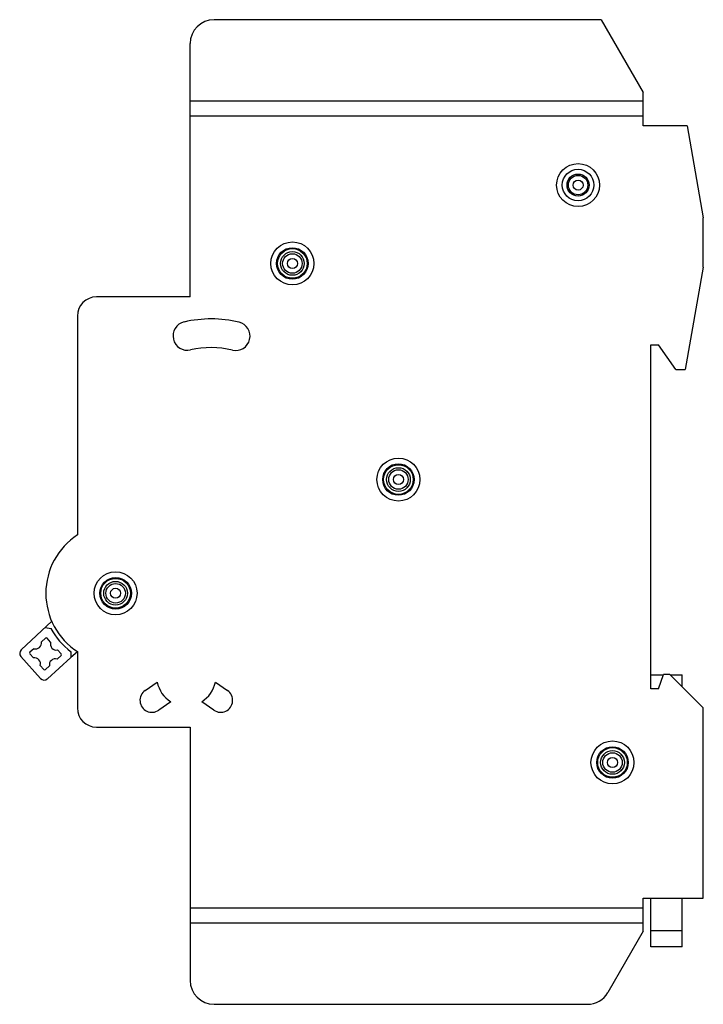
# Model space of a CAD drawing. Units: millimetres. Extents: x 10 to 81, y 13 to 116.
import ezdxf

# ---------------------------------------------------------------- set-up
doc = ezdxf.new("R2010")
doc.units = ezdxf.units.MM
doc.header["$LTSCALE"] = 8.3371
doc.layers.get('0').update_dxf_attribs({"linetype": 'CONTINUOUS'})

msp = doc.modelspace()

# ---------------------------------------------------------------- linework, layer by layer
at = {"color": 7, "linetype": 'Continuous'}
for p, q in [((70.44, 115.76), (29.94, 115.76)), ((70.44, 115.76), (74.84, 108.13)), ((27.44, 86.76), (27.44, 113.26)), ((27.44, 107.26), (74.84, 107.26)), ((74.84, 104.66), (74.84, 108.13)), ((74.84, 105.66), (27.44, 105.66)), ((79.44, 104.66), (74.84, 104.66)), ((79.44, 104.66), (81.14, 95.02)), ((81.14, 89.86), (81.14, 95.02)), ((81.14, 89.86), (79.26, 79.16)), ((27.44, 86.76), (17.64, 86.76)), ((15.64, 84.76), (15.64, 61.87)), ((75.64, 81.76), (76.44, 81.76)), ((75.64, 45.76), (75.64, 81.76)), ((78.26, 79.16), (76.44, 81.76)), ((78.26, 79.16), (79.26, 79.16)), ((9.76, 49.84), (12.97, 52.83)), ((12.28, 52.18), (12.88, 52.08)), ((12.31, 51.06), (11.89, 50.69)), ((12.84, 50.64), (12.47, 51.05)), ((11.09, 49.96), (10.67, 49.59)), ((13.94, 49.42), (13.56, 49.83)), ((14.94, 49.67), (14.96, 49.03)), ((15.64, 49.63), (14.96, 49.04)), ((15.64, 49.66), (15.64, 43.76)), ((11.79, 46.85), (9.73, 49.14)), ((10.66, 49.43), (11.04, 49.01)), ((14.96, 49.03), (12.5, 46.81)), ((13.51, 48.88), (13.93, 49.26)), ((11.76, 48.21), (12.13, 47.79)), ((12.3, 47.78), (12.71, 48.16)), ((22.73, 45.59), (24, 46.47)), ((30.09, 46.47), (31.36, 45.59)), ((75.64, 47.22), (76.98, 47.22)), ((76.44, 45.76), (76.99, 47.26)), ((77.64, 47.26), (76.99, 47.26)), ((77.64, 47.26), (81.14, 43.76)), ((77.68, 47.22), (78.94, 47.22)), ((78.94, 45.96), (78.94, 47.22)), ((76.44, 45.76), (75.64, 45.76)), ((25.43, 44.42), (24.16, 43.54)), ((29.93, 43.54), (28.66, 44.42)), ((81.14, 23.86), (81.14, 43.76)), ((17.64, 41.76), (27.44, 41.76)), ((27.44, 41.76), (27.44, 15.26)), ((74.84, 23.86), (81.14, 23.86)), ((74.84, 20.4), (74.84, 23.86)), ((75.64, 18.76), (75.64, 23.86)), ((78.94, 18.76), (78.94, 23.86)), ((27.44, 22.86), (74.84, 22.86)), ((74.84, 21.26), (27.44, 21.26)), ((74.84, 20.4), (71.16, 14.01)), ((75.64, 20.49), (78.94, 20.49)), ((78.94, 18.76), (75.64, 18.76)), ((29.94, 12.76), (68.99, 12.76))]:
    msp.add_line(p, q, dxfattribs=at)
for centre, radius in [((68.04, 98.46), 2.25), ((68.04, 98.46), 1.65), ((68.04, 98.46), 1.15), ((68.04, 98.46), 1.02), ((68.04, 98.46), 0.525), ((38.14, 90.26), 2.25), ((38.14, 90.26), 1.65), ((38.14, 90.26), 1.55), ((38.14, 90.26), 1.24), ((38.14, 90.26), 1.02), ((38.14, 90.26), 0.525), ((49.24, 67.66), 2.25), ((49.24, 67.66), 1.65), ((49.24, 67.66), 1.55), ((49.24, 67.66), 1.24), ((49.24, 67.66), 1.02), ((49.24, 67.66), 0.525), ((19.64, 55.76), 2.25), ((19.64, 55.76), 1.65), ((19.64, 55.76), 1.55), ((19.64, 55.76), 1.24), ((19.64, 55.76), 1.02), ((19.64, 55.76), 0.525), ((71.64, 38.06), 2.25), ((71.64, 38.06), 1.65), ((71.64, 38.06), 1.55), ((71.64, 38.06), 1.24), ((71.64, 38.06), 1.02), ((71.64, 38.06), 0.525)]:
    msp.add_circle(centre, radius, dxfattribs=at)
for centre, radius, start, end in [((29.94, 113.26), 2.5, 90, 180), ((17.64, 84.76), 2, 90, 180), ((29.64, 71.86), 12.6, 76.6428, 103), ((27.15, 82.68), 1.5, 103, 283), ((32.21, 82.66), 1.5, 256.6428, 76.6428), ((29.64, 71.86), 9.6, 76.6428, 103), ((19.64, 55.76), 7.3, 123.2262, 236.7738), ((19.64, 55.76), 7.7, 208.5611, 232.3332), ((11.26, 50.57), 0.636, 253.8856, 10.0922), ((12.38, 50.98), 0.114, 41.9902, 131.9876), ((13.45, 50.46), 0.636, 163.8856, 280.0922), ((10.1, 49.47), 0.5, 132.9542, 221.9889), ((10.75, 49.5), 0.114, 131.9902, 221.9876), ((11.15, 48.38), 0.636, 343.8856, 100.0922), ((13.34, 48.27), 0.636, 73.8856, 190.0922), ((13.85, 49.34), 0.114, 311.9902, 41.9876), ((12.22, 47.87), 0.114, 221.9902, 311.9876), ((12.16, 47.18), 0.5, 221.9889, 311.9889), ((27.04, 47.06), 3.1, 190.9978, 238.5578), ((27.04, 47.06), 3.1, 301.4422, 349.0022), ((23.44, 44.56), 1.25, 124.7778, 304.7778), ((30.64, 44.56), 1.25, 235.2222, 55.2222), ((17.64, 43.76), 2, 180, 270), ((29.94, 15.26), 2.5, 180, 270), ((68.99, 15.26), 2.5, 270, 330)]:
    msp.add_arc(centre, radius, start, end, dxfattribs=at)

doc.saveas('drawing.dxf')
